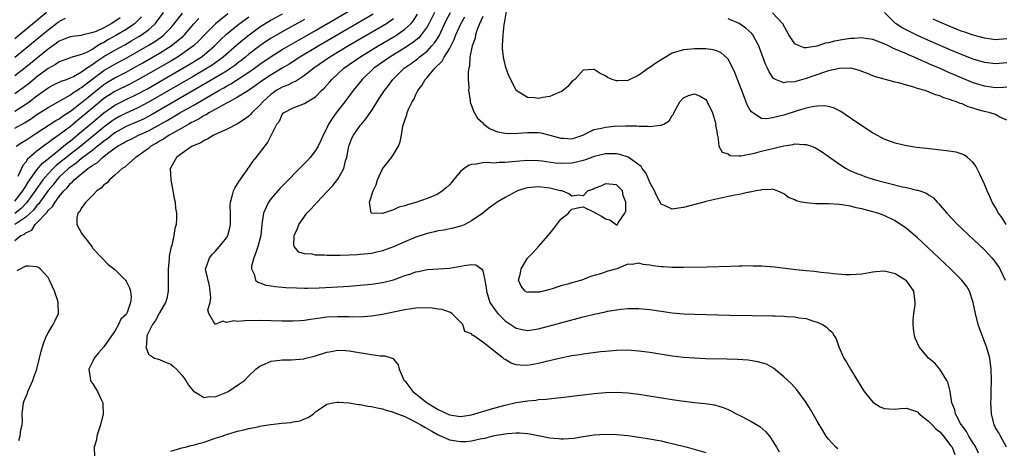
# Model space of a CAD drawing. Units: inches. Extents: x 2505289 to 2508000, y 1515000 to 1518000.
# Drawn here: x 2505668 to 2505845, y 1515865 to 1515942 of the extents above; entities that cross this region are included whole.
import ezdxf

# ---------------------------------------------------------------- set-up
doc = ezdxf.new("R2010")
doc.units = ezdxf.units.IN
doc.header["$MEASUREMENT"] = 0
doc.layers.add('LD25051515_2ft', color=63, linetype='Continuous')

msp = doc.modelspace()

# ---------------------------------------------------------------- linework, layer by layer
at = {"layer": 'LD25051515_2ft'}
for points, elevation in [([(2505667, 1515902.07), (2505668.13, 1515903), (2505668.74, 1515903.26), (2505669, 1515903.5), (2505670.05, 1515903.95), (2505670.7, 1515905), (2505671, 1515905.26), (2505672.82, 1515907.18), (2505673, 1515907.47), (2505673.8, 1515908.2), (2505674.24, 1515909), (2505675, 1515910.02), (2505675.82, 1515911), (2505676.43, 1515911.57), (2505677, 1515912.34), (2505677.37, 1515912.63), (2505677.66, 1515913), (2505680.11, 1515915), (2505681, 1515915.64), (2505681.88, 1515916.12), (2505682.74, 1515917), (2505683.89, 1515917.89), (2505685.43, 1515919), (2505686.44, 1515919.56), (2505687, 1515919.92), (2505687.76, 1515920.24), (2505689.24, 1515921), (2505691, 1515921.78), (2505694.36, 1515923.64), (2505696.66, 1515925), (2505699, 1515926.33), (2505702.17, 1515928.17), (2505703.63, 1515929), (2505704.52, 1515929.48), (2505705, 1515929.78), (2505705.81, 1515930.19), (2505709, 1515932.29), (2505710.01, 1515933), (2505711, 1515933.74), (2505713, 1515935.12), (2505715, 1515936.36), (2505716.67, 1515937.33), (2505719, 1515938.64), (2505721, 1515939.8), (2505729, 1515944.46)], 7494), ([(2505667, 1515925.32), (2505669, 1515926.56), (2505669.61, 1515927), (2505671, 1515928.06), (2505673, 1515929.5), (2505673.98, 1515930.02), (2505675.33, 1515930.67), (2505676.29, 1515931), (2505677, 1515931.27), (2505677.53, 1515931.53), (2505679, 1515932.36), (2505679.88, 1515933), (2505681, 1515933.74), (2505681.72, 1515934.28), (2505683, 1515935.09), (2505685, 1515936.27), (2505686.77, 1515937.23), (2505688.04, 1515937.96), (2505689.3, 1515938.7), (2505689.77, 1515939), (2505691, 1515939.92), (2505692.2, 1515941), (2505692.56, 1515941.44), (2505693.68, 1515943)], 7508), ([(2505672.74, 1515943), (2505667, 1515938.29)], 7516), ([(2505667, 1515922.24), (2505668.79, 1515923.21), (2505670.01, 1515923.99), (2505671, 1515924.68), (2505673, 1515925.98), (2505677, 1515928.23), (2505677.43, 1515928.57), (2505678.14, 1515929), (2505678.65, 1515929.35), (2505679, 1515929.53), (2505679.8, 1515930.2), (2505683, 1515932.58), (2505685, 1515933.76), (2505687, 1515934.82), (2505689, 1515935.95), (2505690.93, 1515937.07), (2505692.17, 1515937.83), (2505693.35, 1515938.65), (2505693.79, 1515939), (2505695, 1515940.26), (2505695.64, 1515941), (2505697.12, 1515942.88)], 7506), ([(2505715, 1515942.74), (2505713, 1515941.63), (2505711, 1515940.36), (2505709.05, 1515938.95), (2505707.93, 1515938.07), (2505706.85, 1515937.15), (2505704.43, 1515935), (2505702.44, 1515933.56), (2505701.55, 1515933), (2505699, 1515931.51), (2505691, 1515926.9), (2505689, 1515925.86), (2505687, 1515924.95), (2505685.71, 1515924.29), (2505685, 1515923.9), (2505684.46, 1515923.54), (2505683, 1515922.45), (2505678.85, 1515919), (2505677, 1515917.57), (2505674.44, 1515915.56), (2505673.88, 1515915), (2505673, 1515914.08), (2505672.08, 1515913), (2505671.62, 1515912.38), (2505670.78, 1515911.22), (2505670.66, 1515911), (2505669.14, 1515908.86), (2505668.15, 1515907.85), (2505667, 1515906.96)], 7498), ([(2505667, 1515909.17), (2505668.48, 1515911), (2505668.66, 1515911.34), (2505669, 1515911.83), (2505669.43, 1515912.57), (2505671, 1515914.76), (2505672, 1515916), (2505673, 1515916.77), (2505673.12, 1515916.88), (2505675, 1515918.39), (2505675.79, 1515919), (2505676.44, 1515919.56), (2505677, 1515919.97), (2505679, 1515921.63), (2505681, 1515923.34), (2505683, 1515925.01), (2505685, 1515926.38), (2505687, 1515927.39), (2505689, 1515928.35), (2505690.72, 1515929.28), (2505697.17, 1515933), (2505698.32, 1515933.68), (2505699.57, 1515934.43), (2505700.44, 1515935), (2505701, 1515935.43), (2505702.83, 1515937), (2505703.91, 1515938.09), (2505705, 1515939.1), (2505707, 1515940.74), (2505709, 1515942.26)], 7500), ([(2505689.78, 1515942.22), (2505689, 1515941.45), (2505688.53, 1515941), (2505687, 1515939.96), (2505685.14, 1515938.86), (2505683.85, 1515938.15), (2505683, 1515937.65), (2505682.56, 1515937.44), (2505681.89, 1515937), (2505681, 1515936.45), (2505679.86, 1515935.86), (2505679, 1515935.49), (2505677.08, 1515934.92), (2505677, 1515934.88), (2505675, 1515934.14), (2505674.32, 1515933.68), (2505673, 1515932.97), (2505671, 1515931.46), (2505669.64, 1515930.36), (2505668.52, 1515929.48), (2505667, 1515928.43)], 7510), ([(2505705.25, 1515942.75), (2505703.06, 1515941), (2505701.05, 1515939), (2505700.06, 1515937.94), (2505699.09, 1515937), (2505697, 1515935.52), (2505696.19, 1515935), (2505695, 1515934.3), (2505691, 1515931.99), (2505689.09, 1515930.91), (2505687.77, 1515930.23), (2505685, 1515928.86), (2505683.86, 1515928.14), (2505683, 1515927.56), (2505681, 1515925.93), (2505679, 1515924.22), (2505678.31, 1515923.69), (2505677, 1515922.57), (2505675, 1515921.05), (2505673.76, 1515920.24), (2505673, 1515919.6), (2505672.63, 1515919.37), (2505671, 1515918.1), (2505669.31, 1515916.69), (2505669, 1515916.17), (2505668.46, 1515915.54), (2505667.57, 1515913.57)], 7502), ([(2505731.3, 1515942.7), (2505721.55, 1515937), (2505718.19, 1515935), (2505716.25, 1515933.75), (2505715, 1515933.02), (2505713, 1515931.83), (2505711.31, 1515930.69), (2505710.17, 1515929.83), (2505708.97, 1515929.03), (2505707, 1515927.8), (2505705.47, 1515927), (2505705, 1515926.73), (2505704.46, 1515926.46), (2505703, 1515925.61), (2505701.84, 1515925), (2505701.34, 1515924.66), (2505701, 1515924.52), (2505700.09, 1515923.91), (2505699, 1515923.41), (2505698.75, 1515923.25), (2505698.26, 1515923), (2505697, 1515922.26), (2505695.38, 1515921.38), (2505694.72, 1515921), (2505693.71, 1515920.29), (2505693, 1515919.9), (2505692.46, 1515919.54), (2505691.46, 1515919), (2505691, 1515918.58), (2505689, 1515917.17), (2505688.69, 1515917), (2505687, 1515915.5), (2505686.77, 1515915.23), (2505686.3, 1515915), (2505685, 1515913.81), (2505684, 1515913), (2505683.57, 1515912.43), (2505683, 1515912.08), (2505682.54, 1515911.46), (2505681.75, 1515911), (2505681, 1515910.26), (2505679.77, 1515909), (2505679, 1515907.96), (2505678.7, 1515907.3), (2505678.34, 1515907), (2505678.15, 1515906.15), (2505678.14, 1515905), (2505679, 1515903.43), (2505679.28, 1515903), (2505680.04, 1515902.04), (2505680.88, 1515900.88), (2505681, 1515900.69), (2505682.65, 1515899), (2505683.78, 1515897.78), (2505685, 1515896.89), (2505686.86, 1515895), (2505687, 1515894.83), (2505687.61, 1515893.61), (2505687.78, 1515893), (2505687.91, 1515891.91), (2505687.81, 1515891), (2505687.2, 1515889.2), (2505687, 1515888.83), (2505686.03, 1515887.97), (2505685.65, 1515887), (2505685, 1515885.83), (2505684.38, 1515885), (2505683, 1515883.01), (2505682.05, 1515881.95), (2505681.25, 1515881), (2505681, 1515880.46), (2505680.28, 1515879), (2505680.53, 1515877.47), (2505680.58, 1515877), (2505680.74, 1515876.74), (2505681, 1515876.4), (2505681.88, 1515875), (2505682.56, 1515873.44), (2505682.79, 1515873), (2505682.82, 1515872.82), (2505682.86, 1515871), (2505682.43, 1515869), (2505682.11, 1515868.11), (2505681.77, 1515867), (2505681.67, 1515866.33), (2505681.27, 1515865), (2505681.34, 1515863.34)], 7492), ([(2505814.69, 1515864.69), (2505814.37, 1515865), (2505813, 1515866.48), (2505812.64, 1515867), (2505812.01, 1515868.01), (2505811, 1515869.7), (2505809.81, 1515871.8), (2505809.03, 1515873.03), (2505807.33, 1515875.33), (2505806.37, 1515876.37), (2505805, 1515877.65), (2505803.17, 1515879.17), (2505801.88, 1515879.88), (2505800.35, 1515880.35), (2505798.61, 1515880.61), (2505796.73, 1515880.73), (2505794.8, 1515880.8), (2505791, 1515880.89), (2505789, 1515880.97), (2505787, 1515881.11), (2505785, 1515881.36), (2505781, 1515881.98), (2505779, 1515882.26), (2505777, 1515882.41), (2505775, 1515882.38), (2505773, 1515882.2), (2505772.1, 1515882.1), (2505769, 1515881.71), (2505768.41, 1515881.59), (2505767, 1515881.39), (2505766.68, 1515881.32), (2505765, 1515881.01), (2505762.41, 1515880.41), (2505761, 1515880.04), (2505759, 1515879.67), (2505757.71, 1515879.71), (2505757, 1515879.8), (2505756.06, 1515880.06), (2505755, 1515880.77), (2505754.81, 1515880.81), (2505754.66, 1515881), (2505753, 1515882.31), (2505752.06, 1515883), (2505751, 1515883.88), (2505749.4, 1515885), (2505749.13, 1515885.13), (2505749, 1515885.34), (2505747.77, 1515885.77), (2505747.4, 1515887), (2505747, 1515887.47), (2505745.45, 1515889), (2505745.18, 1515889.18), (2505745, 1515889.26), (2505743.69, 1515889.69), (2505743, 1515889.77), (2505741.94, 1515889.94), (2505739.99, 1515889.99), (2505739, 1515889.93), (2505737.78, 1515889.78), (2505737, 1515889.64), (2505735, 1515889.22), (2505733, 1515888.82), (2505731, 1515888.52), (2505729.61, 1515888.39), (2505727.65, 1515888.35), (2505727, 1515888.38), (2505725.61, 1515888.39), (2505725, 1515888.41), (2505723, 1515888.32), (2505721.83, 1515888.17), (2505721, 1515888.04), (2505720.08, 1515887.92), (2505719, 1515887.74), (2505718.29, 1515887.71), (2505717, 1515887.62), (2505716.37, 1515887.63), (2505715, 1515887.64), (2505713, 1515887.7), (2505711, 1515887.73), (2505708.29, 1515887.71), (2505707, 1515887.59), (2505706.34, 1515887.66), (2505705, 1515887.37), (2505704.38, 1515887.62), (2505703, 1515887), (2505701.81, 1515889), (2505701.67, 1515889.67), (2505702.07, 1515891), (2505702.17, 1515891.83), (2505702.1, 1515893), (2505701.95, 1515893.95), (2505701.29, 1515896.71), (2505701.26, 1515897), (2505701.45, 1515897.45), (2505701.96, 1515899), (2505702.44, 1515899.56), (2505703, 1515900.12), (2505703.76, 1515901), (2505705, 1515902.6), (2505705.22, 1515903), (2505705.6, 1515904.4), (2505705.73, 1515905), (2505705.74, 1515905.74), (2505705.72, 1515907), (2505705.65, 1515908.35), (2505705.7, 1515909), (2505706.05, 1515910.05), (2505706.27, 1515911), (2505706.49, 1515911.51), (2505707, 1515912.25), (2505707.27, 1515912.73), (2505708.57, 1515914.57), (2505708.91, 1515915.09), (2505709, 1515915.2), (2505709.72, 1515916.28), (2505710.35, 1515917), (2505712.37, 1515919.63), (2505713, 1515920.95), (2505714.05, 1515923), (2505714.5, 1515923.5), (2505715, 1515924.73), (2505715.24, 1515925), (2505717, 1515925.89), (2505719, 1515926.66), (2505719.49, 1515927), (2505721, 1515927.9), (2505722.08, 1515929), (2505722.55, 1515929.45), (2505723.49, 1515930.51), (2505723.89, 1515931), (2505726.07, 1515933), (2505728.93, 1515935), (2505732.25, 1515937), (2505735.24, 1515938.76), (2505735.6, 1515939), (2505737, 1515939.99), (2505738.07, 1515941), (2505738.52, 1515941.48), (2505739.31, 1515942.69)], 7488), ([(2505742.35, 1515943), (2505741.33, 1515941), (2505741, 1515940.42), (2505739.95, 1515939), (2505739.51, 1515938.49), (2505738.41, 1515937.59), (2505737, 1515936.66), (2505734.3, 1515935), (2505731.47, 1515933), (2505729.34, 1515931), (2505728.3, 1515929.7), (2505727.73, 1515929), (2505726.25, 1515927), (2505724.7, 1515925), (2505723.98, 1515924.02), (2505723.34, 1515923), (2505723, 1515922.27), (2505722.34, 1515921), (2505721.96, 1515920.04), (2505721.43, 1515919), (2505721, 1515918.27), (2505720.01, 1515917), (2505719.54, 1515916.46), (2505718.12, 1515915), (2505715.57, 1515912.43), (2505714.58, 1515911.42), (2505714.2, 1515911), (2505713, 1515909.63), (2505712.53, 1515909), (2505712.21, 1515908.21), (2505711.62, 1515907), (2505711.43, 1515905.43), (2505711.35, 1515905), (2505711.17, 1515903), (2505710.64, 1515901), (2505710.23, 1515899.77), (2505709.91, 1515899), (2505709.52, 1515897.52), (2505709.48, 1515897), (2505709.97, 1515896.03), (2505710.19, 1515895), (2505710.61, 1515894.61), (2505711, 1515894.5), (2505712.07, 1515894.07), (2505713, 1515893.97), (2505713.82, 1515893.82), (2505715.68, 1515893.68), (2505717.59, 1515893.59), (2505719, 1515893.55), (2505719.55, 1515893.55), (2505721.61, 1515893.61), (2505725, 1515893.8), (2505727, 1515893.93), (2505729, 1515894.08), (2505731, 1515894.26), (2505733, 1515894.55), (2505735, 1515895.07), (2505736.43, 1515895.57), (2505737, 1515895.8), (2505737.92, 1515896.08), (2505739, 1515896.48), (2505739.46, 1515896.54), (2505741, 1515896.88), (2505745, 1515897.16), (2505747, 1515897.47), (2505747.63, 1515897.63), (2505749, 1515897.77), (2505749.75, 1515897.75), (2505750.75, 1515897), (2505751, 1515896.68), (2505751.39, 1515895), (2505751.61, 1515893.61), (2505751.66, 1515893), (2505751.99, 1515892.01), (2505752.29, 1515891), (2505752.54, 1515890.54), (2505753.37, 1515889.37), (2505753.69, 1515889), (2505755, 1515887.7), (2505756.61, 1515886.61), (2505757, 1515886.36), (2505758.12, 1515886.12), (2505759, 1515885.96), (2505761, 1515886.25), (2505769, 1515888.39), (2505769.5, 1515888.5), (2505771, 1515888.89), (2505773, 1515889.32), (2505773.4, 1515889.4), (2505775, 1515889.67), (2505775.77, 1515889.77), (2505777, 1515889.89), (2505777.92, 1515889.92), (2505779, 1515889.92), (2505781, 1515889.73), (2505783, 1515889.42), (2505785, 1515889.13), (2505787, 1515888.96), (2505789, 1515888.88), (2505795.28, 1515888.72), (2505799.36, 1515888.64), (2505803, 1515888.58), (2505803.44, 1515888.56), (2505805, 1515888.53), (2505805.53, 1515888.47), (2505807, 1515888.39), (2505807.75, 1515888.25), (2505809, 1515888.08), (2505810.36, 1515887.64), (2505811, 1515887.47), (2505811.97, 1515887), (2505812.61, 1515886.61), (2505813, 1515886.2), (2505813.66, 1515885.66), (2505814.06, 1515885), (2505814.43, 1515884.43), (2505814.91, 1515883), (2505815.8, 1515881), (2505816.27, 1515880.27), (2505816.96, 1515879), (2505819, 1515875.65), (2505819.43, 1515875), (2505821, 1515873.08), (2505822.28, 1515872.28), (2505823, 1515871.96), (2505823.89, 1515871.89), (2505825, 1515871.85), (2505825.93, 1515871.93), (2505827, 1515872.04), (2505827.76, 1515871.76), (2505829, 1515871.36), (2505829.32, 1515871), (2505831, 1515869.71), (2505831.63, 1515869), (2505832.3, 1515868.3), (2505833, 1515867.75), (2505833.65, 1515867), (2505835, 1515865.28), (2505835.19, 1515865), (2505835.72, 1515863.72)], 7486), ([(2505839.92, 1515863.92), (2505839.45, 1515865), (2505839.3, 1515865.3), (2505839, 1515865.75), (2505838.23, 1515867), (2505837.81, 1515867.81), (2505837, 1515868.85), (2505836.72, 1515869.28), (2505835.81, 1515871), (2505835.69, 1515871.69), (2505835.17, 1515873), (2505834.84, 1515875), (2505834.51, 1515876.51), (2505834.29, 1515877), (2505833.01, 1515879.01), (2505832.08, 1515880.08), (2505831, 1515881), (2505829.31, 1515883), (2505828.56, 1515884.56), (2505828.47, 1515885), (2505828.28, 1515886.28), (2505828.22, 1515887), (2505828.22, 1515887.78), (2505828.33, 1515889), (2505828.61, 1515890.61), (2505828.61, 1515891), (2505828.51, 1515891.49), (2505828.36, 1515893), (2505827.8, 1515893.8), (2505827, 1515894.88), (2505826.86, 1515895), (2505825, 1515896.11), (2505823.53, 1515896.47), (2505823, 1515896.57), (2505821.52, 1515896.48), (2505821, 1515896.42), (2505819, 1515896.08), (2505818.02, 1515895.99), (2505817, 1515895.92), (2505816.07, 1515895.93), (2505813.91, 1515896.09), (2505813, 1515896.23), (2505811.66, 1515896.34), (2505810.51, 1515896.51), (2505809, 1515896.63), (2505807.18, 1515896.82), (2505803.32, 1515897.32), (2505801, 1515897.5), (2505799.5, 1515897.5), (2505799, 1515897.53), (2505797.48, 1515897.48), (2505797, 1515897.48), (2505795.42, 1515897.42), (2505791.3, 1515897.3), (2505787, 1515897.23), (2505785.25, 1515897.25), (2505785, 1515897.24), (2505783.37, 1515897.37), (2505783, 1515897.38), (2505781.57, 1515897.57), (2505781, 1515897.7), (2505779.78, 1515897.78), (2505779, 1515898.02), (2505777.82, 1515897.82), (2505777, 1515897.83), (2505775.07, 1515897), (2505773.42, 1515896.58), (2505772.13, 1515896.13), (2505770.34, 1515895.66), (2505768.77, 1515895), (2505767, 1515894.51), (2505766.28, 1515894.28), (2505765, 1515893.94), (2505763.43, 1515893.43), (2505763, 1515893.33), (2505761.88, 1515893), (2505761.15, 1515892.85), (2505761, 1515892.81), (2505759.19, 1515892.81), (2505759, 1515892.79), (2505758.61, 1515893), (2505757.88, 1515893.88), (2505757.43, 1515895), (2505757.76, 1515896.24), (2505757.87, 1515897), (2505759, 1515898.92), (2505759.07, 1515899), (2505760.05, 1515899.95), (2505761, 1515901.02), (2505762.73, 1515903), (2505763, 1515903.36), (2505763.75, 1515904.25), (2505764.3, 1515905), (2505765, 1515905.92), (2505766.39, 1515907), (2505766.64, 1515907.36), (2505767, 1515907.7), (2505768.01, 1515907.99), (2505769, 1515908.12), (2505771, 1515907.2), (2505771.12, 1515907.12), (2505771.27, 1515907), (2505772.42, 1515906.42), (2505773, 1515905.99), (2505773.82, 1515905.82), (2505775, 1515904.91), (2505775.09, 1515904.91), (2505775.15, 1515905), (2505775.26, 1515905.26), (2505776.51, 1515907), (2505776.66, 1515907.34), (2505776.67, 1515909), (2505776.17, 1515910.17), (2505776.04, 1515911), (2505775, 1515912.07), (2505773, 1515912.28), (2505772.17, 1515911.83), (2505771, 1515911.42), (2505770.74, 1515911.26), (2505769.85, 1515911), (2505769, 1515910.1), (2505768.23, 1515910.23), (2505767, 1515910.04), (2505766.45, 1515910.45), (2505765.21, 1515911), (2505764.96, 1515911.04), (2505763, 1515911.48), (2505761, 1515911.73), (2505760.32, 1515911.68), (2505759, 1515911.53), (2505758.57, 1515911.43), (2505757.24, 1515911), (2505757, 1515910.89), (2505755, 1515909.81), (2505753.6, 1515909), (2505753.26, 1515908.74), (2505753, 1515908.58), (2505752.1, 1515907.9), (2505750.99, 1515907), (2505749, 1515905.63), (2505747.8, 1515905), (2505747.25, 1515904.75), (2505747, 1515904.66), (2505745.7, 1515904.3), (2505744.03, 1515903.97), (2505743, 1515903.83), (2505742.34, 1515903.66), (2505741, 1515903.38), (2505739, 1515902.7), (2505737, 1515901.85), (2505735, 1515900.96), (2505733, 1515900.22), (2505732.01, 1515899.99), (2505731, 1515899.78), (2505729, 1515899.57), (2505728.45, 1515899.55), (2505727, 1515899.45), (2505725.39, 1515899.39), (2505725, 1515899.39), (2505724.58, 1515899.42), (2505723, 1515899.39), (2505722.55, 1515899.45), (2505721, 1515899.45), (2505720.38, 1515899.62), (2505719, 1515899.71), (2505718.01, 1515900.01), (2505717.17, 1515901), (2505717.12, 1515901.12), (2505717.18, 1515903), (2505717.73, 1515904.27), (2505717.98, 1515905), (2505719.43, 1515907), (2505720.2, 1515907.8), (2505721.25, 1515909), (2505723, 1515910.81), (2505724.06, 1515911.94), (2505725, 1515913.08), (2505726.05, 1515915), (2505726.39, 1515916.39), (2505726.6, 1515917), (2505726.98, 1515919), (2505727.52, 1515920.48), (2505727.77, 1515921), (2505729, 1515922.71), (2505729.22, 1515923), (2505730.04, 1515923.96), (2505731, 1515925.37), (2505732.04, 1515927), (2505732.43, 1515927.57), (2505733.34, 1515929), (2505734.07, 1515929.93), (2505734.86, 1515931), (2505736.91, 1515933), (2505738.13, 1515933.87), (2505739.28, 1515934.72), (2505739.59, 1515935), (2505741, 1515936.09), (2505741.86, 1515937), (2505742.39, 1515937.61), (2505743.15, 1515938.85), (2505744.45, 1515941.55), (2505745.22, 1515943)], 7484), ([(2505844.97, 1515865.03), (2505843.87, 1515867), (2505843.58, 1515867.58), (2505843, 1515868.5), (2505842.86, 1515868.86), (2505842.77, 1515869), (2505842.29, 1515871), (2505842.2, 1515872.2), (2505842.18, 1515873), (2505842.21, 1515873.79), (2505842.21, 1515875), (2505842.26, 1515877), (2505842.23, 1515879), (2505841.97, 1515881), (2505841.4, 1515883), (2505840.18, 1515886.18), (2505839.91, 1515887), (2505839.39, 1515889), (2505838.98, 1515891), (2505838.31, 1515893), (2505837.84, 1515893.84), (2505836.95, 1515895), (2505834.93, 1515897), (2505829.83, 1515901.83), (2505829, 1515902.6), (2505827, 1515904.28), (2505825, 1515905.61), (2505823, 1515906.59), (2505821.87, 1515907), (2505821, 1515907.25), (2505819, 1515907.76), (2505817.99, 1515907.99), (2505817, 1515908.24), (2505815, 1515908.57), (2505813, 1515908.67), (2505811.32, 1515908.68), (2505810.67, 1515908.67), (2505809, 1515908.83), (2505808.21, 1515909), (2505807.24, 1515909.24), (2505807, 1515909.39), (2505805.84, 1515909.84), (2505805, 1515910.49), (2505803.81, 1515911), (2505803, 1515911.31), (2505802.77, 1515911.23), (2505801, 1515911.22), (2505800.86, 1515911.14), (2505799.98, 1515911), (2505799, 1515910.8), (2505798.78, 1515910.78), (2505797, 1515910.38), (2505796.25, 1515910.25), (2505793.7, 1515909.7), (2505791, 1515909.09), (2505790.63, 1515909), (2505787, 1515908.02), (2505786.09, 1515907.91), (2505785, 1515907.7), (2505783.6, 1515908.4), (2505783, 1515908.64), (2505782.16, 1515910.16), (2505781.81, 1515911), (2505781, 1515912.52), (2505780.8, 1515913), (2505780.24, 1515914.24), (2505779.6, 1515915), (2505779.4, 1515915.4), (2505777.07, 1515917.07), (2505775.56, 1515917.56), (2505775, 1515917.63), (2505773.66, 1515917.66), (2505773, 1515917.65), (2505771, 1515917.18), (2505769.4, 1515916.6), (2505769, 1515916.47), (2505767.83, 1515916.17), (2505767, 1515915.99), (2505765, 1515915.9), (2505764, 1515916), (2505761.66, 1515916.34), (2505761, 1515916.42), (2505759, 1515916.48), (2505757.64, 1515916.36), (2505756.2, 1515916.2), (2505755, 1515916.08), (2505753.92, 1515916.08), (2505753, 1515916), (2505751.93, 1515916.07), (2505751, 1515916.02), (2505749.78, 1515915.78), (2505749, 1515915.75), (2505748.44, 1515915.56), (2505747.65, 1515915), (2505747, 1515914.49), (2505745.74, 1515913), (2505745.42, 1515912.58), (2505745, 1515912.11), (2505744.45, 1515911.55), (2505743.79, 1515911), (2505743, 1515910.45), (2505742.08, 1515910.08), (2505741, 1515909.63), (2505739, 1515908.94), (2505737.49, 1515908.51), (2505737, 1515908.29), (2505735.92, 1515908.08), (2505735, 1515907.61), (2505733, 1515906.95), (2505732.93, 1515906.93), (2505730.99, 1515906.99), (2505730.65, 1515909), (2505731.32, 1515911), (2505731.89, 1515912.11), (2505732.11, 1515913), (2505733, 1515914.93), (2505734.64, 1515917), (2505735, 1515917.56), (2505735.87, 1515919), (2505736.18, 1515919.82), (2505736.4, 1515921), (2505736.64, 1515922.64), (2505736.76, 1515923), (2505736.85, 1515923.15), (2505737, 1515923.71), (2505737.36, 1515924.64), (2505737.42, 1515925), (2505737.69, 1515925.69), (2505738.33, 1515927), (2505738.6, 1515927.4), (2505739, 1515928.28), (2505739.37, 1515929), (2505740.08, 1515929.92), (2505740.67, 1515931), (2505741, 1515931.35), (2505742.41, 1515933), (2505743.73, 1515934.27), (2505744.08, 1515935), (2505745, 1515936.52), (2505745.86, 1515938.14), (2505746.16, 1515939), (2505747.05, 1515941), (2505747.78, 1515942.22)], 7482), ([(2505751, 1515942.27), (2505750.41, 1515941), (2505749.98, 1515939.98), (2505749.69, 1515939), (2505749.61, 1515938.39), (2505749.09, 1515937), (2505748.7, 1515935), (2505748.62, 1515933.38), (2505748.47, 1515933), (2505748.36, 1515932.36), (2505748.4, 1515931), (2505748.5, 1515929.5), (2505748.43, 1515929), (2505748.73, 1515927.27), (2505748.73, 1515927), (2505748.77, 1515926.77), (2505749, 1515926.34), (2505749.33, 1515925.33), (2505750.04, 1515924.04), (2505751, 1515923.19), (2505751.17, 1515923), (2505752.19, 1515922.19), (2505753.61, 1515921.61), (2505755, 1515921.33), (2505755.3, 1515921.3), (2505757.35, 1515921.35), (2505759, 1515921.49), (2505761, 1515921.45), (2505761.39, 1515921.39), (2505763.01, 1515921.01), (2505765, 1515920.45), (2505765.56, 1515920.44), (2505767, 1515920.37), (2505768.97, 1515921), (2505771, 1515922), (2505772.27, 1515922.27), (2505773, 1515922.46), (2505774.59, 1515922.59), (2505776.67, 1515922.67), (2505778.66, 1515922.66), (2505779, 1515922.62), (2505780.62, 1515922.62), (2505781, 1515922.56), (2505782.8, 1515922.8), (2505783, 1515922.77), (2505783.47, 1515923), (2505784.44, 1515923.56), (2505785, 1515924.53), (2505785.21, 1515924.79), (2505785.26, 1515925), (2505786.33, 1515927), (2505787, 1515927.72), (2505787.9, 1515928.1), (2505789, 1515928.44), (2505790, 1515928), (2505791, 1515927.39), (2505791.17, 1515927.17), (2505791.27, 1515927), (2505792.2, 1515925), (2505792.76, 1515923.24), (2505792.81, 1515923), (2505792.78, 1515922.78), (2505793, 1515921.69), (2505793.07, 1515921.07), (2505793.17, 1515920.82), (2505793.34, 1515919), (2505793.96, 1515917.96), (2505795, 1515917.66), (2505795.38, 1515917.38), (2505797, 1515917.31), (2505797.28, 1515917.28), (2505799.74, 1515917.74), (2505801, 1515918.1), (2505805, 1515919.1), (2505806.66, 1515919.34), (2505807, 1515919.43), (2505808.69, 1515919.31), (2505809, 1515919.34), (2505809.96, 1515919), (2505810.7, 1515918.7), (2505811, 1515918.53), (2505811.94, 1515917.94), (2505815, 1515915.79), (2505816.22, 1515915), (2505816.72, 1515914.72), (2505817, 1515914.62), (2505818.11, 1515914.11), (2505819, 1515913.8), (2505819.57, 1515913.57), (2505821.43, 1515913), (2505826.28, 1515911.72), (2505827, 1515911.58), (2505828.86, 1515911.14), (2505829, 1515911.13), (2505829.42, 1515911), (2505830.6, 1515910.6), (2505831, 1515910.29), (2505831.8, 1515909.8), (2505832.51, 1515909), (2505832.76, 1515908.76), (2505834.24, 1515907), (2505836.17, 1515905), (2505841, 1515900.43), (2505842.32, 1515899), (2505842.64, 1515898.64), (2505843, 1515898.18), (2505843.47, 1515897.47), (2505843.77, 1515897), (2505844.72, 1515895)], 7480), ([(2505844.89, 1515905), (2505844.17, 1515906.17), (2505843.56, 1515907), (2505843, 1515908.05), (2505842.42, 1515909), (2505841.98, 1515909.98), (2505841.48, 1515911), (2505841, 1515912.21), (2505840.14, 1515914.14), (2505839.45, 1515915.45), (2505839, 1515916.07), (2505837.99, 1515917), (2505837.42, 1515917.42), (2505837, 1515917.58), (2505835.93, 1515917.93), (2505834.21, 1515918.21), (2505830.59, 1515918.59), (2505828.81, 1515918.81), (2505827, 1515919.08), (2505825, 1515919.54), (2505824.16, 1515919.84), (2505823, 1515920.29), (2505821.26, 1515921.26), (2505821, 1515921.38), (2505820.04, 1515922.04), (2505819, 1515922.68), (2505817, 1515924.07), (2505815.24, 1515925.24), (2505815, 1515925.38), (2505813.91, 1515925.91), (2505813, 1515926.16), (2505812.27, 1515926.27), (2505811, 1515926.23), (2505810.11, 1515926.11), (2505809, 1515925.84), (2505807.38, 1515925.38), (2505805, 1515924.6), (2505803.7, 1515924.3), (2505803, 1515924.08), (2505801.94, 1515923.94), (2505801, 1515924.02), (2505799.44, 1515925), (2505799.19, 1515925.19), (2505799, 1515925.49), (2505798.46, 1515926.46), (2505797.77, 1515928.23), (2505797.45, 1515929), (2505797, 1515930.24), (2505796.23, 1515932.23), (2505795.87, 1515933), (2505795, 1515934.63), (2505794.84, 1515934.84), (2505793.75, 1515935.75), (2505793, 1515936.13), (2505792.31, 1515936.31), (2505791, 1515936.5), (2505789, 1515936.51), (2505788.45, 1515936.45), (2505787, 1515936.33), (2505785.99, 1515935.99), (2505785, 1515935.7), (2505783.28, 1515934.72), (2505782.06, 1515933.94), (2505781, 1515933.16), (2505780.74, 1515933), (2505779, 1515931.78), (2505777, 1515930.83), (2505775.23, 1515930.77), (2505775, 1515930.74), (2505774.23, 1515931), (2505773.36, 1515931.36), (2505773, 1515931.62), (2505772.07, 1515932.07), (2505771, 1515932.81), (2505770.78, 1515932.78), (2505769, 1515932.69), (2505767.5, 1515931), (2505767, 1515930.6), (2505766.25, 1515929.75), (2505765.17, 1515928.83), (2505765, 1515928.76), (2505764.66, 1515928.66), (2505763, 1515927.93), (2505761.76, 1515927.76), (2505761, 1515927.6), (2505760.3, 1515927.7), (2505759, 1515927.76), (2505756.99, 1515928.99), (2505756.01, 1515931), (2505755.67, 1515931.67), (2505755.16, 1515933.16), (2505754.69, 1515935), (2505754.56, 1515936.56), (2505754.55, 1515937), (2505754.64, 1515939), (2505754.82, 1515940.82), (2505754.85, 1515941), (2505754.89, 1515941.11), (2505755.26, 1515943.26)], 7478), ([(2505845, 1515929.62), (2505844.42, 1515929.58), (2505843, 1515929.5), (2505841, 1515929.77), (2505839, 1515930.41), (2505837, 1515931.23), (2505834.35, 1515932.35), (2505832.95, 1515933), (2505831.58, 1515933.58), (2505828.38, 1515935), (2505827.41, 1515935.41), (2505827, 1515935.59), (2505825.99, 1515935.99), (2505825, 1515936.46), (2505824.6, 1515936.6), (2505823.82, 1515937), (2505823, 1515937.38), (2505821, 1515938.17), (2505819.65, 1515938.35), (2505819, 1515938.48), (2505817.65, 1515938.35), (2505817, 1515938.34), (2505815.83, 1515938.17), (2505814.12, 1515937.88), (2505813, 1515937.55), (2505812.52, 1515937.48), (2505810.95, 1515936.95), (2505809, 1515936.65), (2505808.65, 1515936.65), (2505807.74, 1515937), (2505807, 1515937.36), (2505805.92, 1515939), (2505804.82, 1515941), (2505802.96, 1515942.96)], 7474), ([(2505845, 1515933.98), (2505843, 1515933.81), (2505841, 1515934.06), (2505839, 1515934.65), (2505837, 1515935.4), (2505835, 1515936.24), (2505830.31, 1515938.31), (2505829, 1515938.9), (2505827.58, 1515939.58), (2505826.26, 1515940.26), (2505825.03, 1515941.03), (2505823.09, 1515943)], 7472), ([(2505685.94, 1515942.06), (2505685, 1515941.4), (2505684.34, 1515941), (2505683, 1515940.26), (2505681.62, 1515939.62), (2505681, 1515939.4), (2505679.07, 1515938.93), (2505679, 1515938.9), (2505677.29, 1515938.71), (2505677, 1515938.66), (2505676.46, 1515938.46), (2505675, 1515937.86), (2505674.51, 1515937.49), (2505673, 1515936.45), (2505668.89, 1515933.11), (2505667, 1515931.65)], 7512), ([(2505676.04, 1515941.96), (2505675, 1515941.4), (2505674.78, 1515941.22), (2505673, 1515939.85), (2505669, 1515936.56), (2505667, 1515934.94)], 7514), ([(2505719, 1515941.77), (2505715, 1515939.56), (2505713, 1515938.39), (2505712.16, 1515937.84), (2505710.97, 1515937.03), (2505709, 1515935.51), (2505708.4, 1515935), (2505707.62, 1515934.38), (2505707, 1515933.91), (2505706.49, 1515933.51), (2505705.79, 1515933), (2505705, 1515932.49), (2505703, 1515931.26), (2505701.57, 1515930.43), (2505691.41, 1515924.59), (2505690.1, 1515923.9), (2505689, 1515923.4), (2505687, 1515922.54), (2505685, 1515921.42), (2505684.44, 1515921), (2505683.64, 1515920.36), (2505683, 1515919.91), (2505682.51, 1515919.49), (2505681.88, 1515919), (2505681, 1515918.31), (2505679, 1515916.79), (2505678.02, 1515915.98), (2505677, 1515915.28), (2505676.65, 1515915), (2505675, 1515913.46), (2505674.56, 1515913), (2505673.89, 1515912.11), (2505673, 1515911.09), (2505671.52, 1515909), (2505671.32, 1515908.68), (2505671, 1515908.36), (2505670.42, 1515907.58), (2505669.8, 1515907), (2505669, 1515906.28), (2505667.04, 1515904.96)], 7496), ([(2505667.27, 1515919), (2505668.29, 1515919.71), (2505669, 1515920.11), (2505669.53, 1515920.47), (2505671, 1515921.39), (2505674.39, 1515923.61), (2505675, 1515923.94), (2505675.59, 1515924.41), (2505677, 1515925.31), (2505679, 1515926.86), (2505680.16, 1515927.84), (2505682.38, 1515929.62), (2505683, 1515930.08), (2505683.56, 1515930.44), (2505685, 1515931.3), (2505687, 1515932.32), (2505688.27, 1515933), (2505690.02, 1515933.98), (2505693, 1515935.71), (2505695.11, 1515937), (2505697.24, 1515938.76), (2505697.48, 1515939), (2505699.16, 1515941), (2505700.06, 1515941.94)], 7504), ([(2505735, 1515941.9), (2505733.69, 1515941), (2505733, 1515940.57), (2505726.9, 1515937), (2505723.58, 1515935), (2505720.67, 1515933), (2505719, 1515931.68), (2505717.92, 1515931), (2505717.37, 1515930.63), (2505717, 1515930.49), (2505716.03, 1515929.97), (2505715, 1515929.6), (2505713.95, 1515929), (2505713.38, 1515928.62), (2505713, 1515928.35), (2505711.51, 1515927), (2505711, 1515926.39), (2505709.53, 1515925), (2505709.29, 1515924.71), (2505709, 1515924.43), (2505708.18, 1515923.82), (2505707, 1515923.06), (2505705, 1515922.01), (2505703.23, 1515921.23), (2505702.75, 1515921), (2505701.68, 1515920.32), (2505701, 1515920.04), (2505700.39, 1515919.61), (2505699, 1515919.07), (2505698.87, 1515919), (2505697, 1515917.71), (2505696.03, 1515917), (2505695, 1515915.19), (2505694.92, 1515915), (2505695, 1515913), (2505695.4, 1515911), (2505695.63, 1515909.63), (2505695.77, 1515909), (2505695.88, 1515907.88), (2505696.04, 1515907), (2505696.03, 1515906.03), (2505695.99, 1515905), (2505695.72, 1515904.28), (2505695.57, 1515903), (2505695.18, 1515901.18), (2505695.11, 1515901), (2505694.73, 1515899.26), (2505694.75, 1515898.75), (2505694.56, 1515897), (2505694.57, 1515895), (2505694.54, 1515894.54), (2505694.57, 1515893), (2505694.31, 1515891.69), (2505694.09, 1515891), (2505693, 1515889.15), (2505692.27, 1515887.73), (2505691.71, 1515887), (2505691, 1515885.59), (2505690.73, 1515885), (2505690.65, 1515883.35), (2505690.51, 1515883), (2505691, 1515881.68), (2505692.12, 1515881), (2505692.78, 1515880.78), (2505693, 1515880.74), (2505694.19, 1515880.19), (2505695, 1515879.9), (2505695.47, 1515879.47), (2505696.04, 1515879), (2505697, 1515877.96), (2505697.73, 1515877), (2505698.17, 1515876.17), (2505699.09, 1515875.09), (2505699.23, 1515875), (2505701, 1515873.93), (2505701.92, 1515874.08), (2505703, 1515874.07), (2505704.75, 1515874.75), (2505705.29, 1515875), (2505707, 1515876.13), (2505708.22, 1515877), (2505709, 1515877.81), (2505710.29, 1515879), (2505711, 1515879.58), (2505711.96, 1515879.96), (2505713, 1515880.45), (2505714.6, 1515880.6), (2505715, 1515880.68), (2505716.67, 1515880.67), (2505718.88, 1515880.88), (2505719, 1515880.9), (2505721, 1515881.42), (2505723, 1515882.05), (2505723.82, 1515882.18), (2505725, 1515882.4), (2505726.35, 1515882.35), (2505727, 1515882.32), (2505731, 1515881.63), (2505732.58, 1515881.42), (2505733, 1515881.4), (2505733.41, 1515881.41), (2505734.9, 1515880.9), (2505735, 1515880.8), (2505735.81, 1515879.81), (2505735.98, 1515879), (2505736.78, 1515877.22), (2505736.9, 1515877), (2505737, 1515876.89), (2505738.46, 1515875), (2505739, 1515874.59), (2505741, 1515873), (2505743, 1515871.75), (2505745, 1515870.83), (2505747, 1515870.54), (2505749, 1515870.84), (2505753, 1515872.03), (2505755, 1515872.57), (2505757, 1515873.01), (2505759, 1515873.33), (2505760.54, 1515873.46), (2505761, 1515873.54), (2505762.37, 1515873.63), (2505763.83, 1515873.83), (2505765, 1515873.95), (2505771, 1515874.65), (2505773, 1515874.83), (2505775, 1515874.89), (2505777, 1515874.77), (2505779, 1515874.5), (2505785, 1515873.57), (2505786.66, 1515873.34), (2505789, 1515873.06), (2505790.88, 1515872.88), (2505792.59, 1515872.59), (2505794.14, 1515872.14), (2505795, 1515871.76), (2505795.52, 1515871.52), (2505796.47, 1515871), (2505797, 1515870.75), (2505799, 1515869.74), (2505800.7, 1515868.7), (2505801.77, 1515867.77), (2505802.68, 1515866.68), (2505803, 1515866.18), (2505803.71, 1515865), (2505804.17, 1515864.17)], 7490), ([(2505845, 1515923.7), (2505843.78, 1515924.22), (2505843, 1515924.68), (2505842.04, 1515925), (2505841, 1515925.24), (2505839.62, 1515925.62), (2505839, 1515925.85), (2505838.09, 1515926.09), (2505837, 1515926.61), (2505836.68, 1515926.68), (2505836.02, 1515927), (2505835.24, 1515927.24), (2505835, 1515927.36), (2505833.7, 1515927.7), (2505833, 1515928.05), (2505832.21, 1515928.21), (2505831, 1515928.79), (2505830.82, 1515928.82), (2505830.37, 1515929), (2505829, 1515929.4), (2505828.36, 1515929.64), (2505827, 1515929.96), (2505825.62, 1515930.38), (2505825, 1515930.5), (2505823.02, 1515931.02), (2505821.45, 1515931.45), (2505821, 1515931.62), (2505820.04, 1515932.04), (2505819, 1515932.43), (2505818.61, 1515932.61), (2505817.01, 1515933.01), (2505814.99, 1515932.99), (2505813, 1515932.52), (2505812.33, 1515932.33), (2505809, 1515931.18), (2505807.32, 1515930.68), (2505807, 1515930.57), (2505805.5, 1515930.5), (2505805, 1515930.37), (2505803.54, 1515931), (2505803.18, 1515931.18), (2505803, 1515931.41), (2505802.37, 1515932.37), (2505802.1, 1515933), (2505801.75, 1515933.75), (2505800.67, 1515936.67), (2505800.53, 1515937), (2505799.92, 1515938.08), (2505799.44, 1515939), (2505799.25, 1515939.25), (2505798.22, 1515940.22), (2505797, 1515941.06), (2505795, 1515941.87)], 7476), ([(2505845, 1515938.26), (2505843, 1515938.13), (2505841, 1515938.39), (2505839, 1515938.94), (2505837.48, 1515939.48), (2505837, 1515939.63), (2505836.02, 1515940.02), (2505835, 1515940.41), (2505833, 1515941.28), (2505831.83, 1515941.83)], 7470), ([(2505667.77, 1515866.23), (2505667.99, 1515867), (2505668.1, 1515868.1), (2505668.33, 1515869), (2505668.38, 1515869.62), (2505668.35, 1515871), (2505668.58, 1515873), (2505668.68, 1515873.33), (2505669.28, 1515874.72), (2505669.36, 1515875), (2505670.24, 1515877), (2505670.42, 1515877.58), (2505670.95, 1515879), (2505671.47, 1515881), (2505671.76, 1515882.24), (2505672.22, 1515883.78), (2505672.74, 1515885), (2505673, 1515885.51), (2505673.93, 1515887), (2505674.28, 1515887.72), (2505674.85, 1515889), (2505674.81, 1515890.81), (2505674.82, 1515891), (2505674.75, 1515891.25), (2505674.16, 1515893), (2505673.81, 1515893.81), (2505673.25, 1515895), (2505673, 1515895.44), (2505671.58, 1515897), (2505671.27, 1515897.27), (2505671, 1515897.37), (2505669.52, 1515897.52), (2505669, 1515897.5), (2505667.37, 1515896.63)], 7494), ([(2505695, 1515864.29), (2505696.82, 1515864.82), (2505697, 1515864.89), (2505697.59, 1515865), (2505698.68, 1515865.32), (2505699, 1515865.35), (2505700.26, 1515865.74), (2505701, 1515865.93), (2505703, 1515866.62), (2505704.23, 1515867), (2505705, 1515867.27), (2505707, 1515867.87), (2505708.11, 1515868.11), (2505709, 1515868.35), (2505710.68, 1515868.68), (2505711, 1515868.76), (2505712.93, 1515869.07), (2505715, 1515869.31), (2505716.55, 1515869.45), (2505717, 1515869.56), (2505718.24, 1515869.76), (2505719, 1515870.11), (2505719.66, 1515870.34), (2505720.63, 1515871), (2505721, 1515871.33), (2505722.07, 1515872.07), (2505723, 1515872.76), (2505724.09, 1515873), (2505724.88, 1515873.12), (2505725.09, 1515873.09), (2505727, 1515873), (2505728.69, 1515872.69), (2505729, 1515872.69), (2505730.39, 1515872.39), (2505731, 1515872.32), (2505732.06, 1515872.06), (2505733, 1515871.88), (2505733.65, 1515871.65), (2505735, 1515871.3), (2505735.19, 1515871.19), (2505737, 1515870.5), (2505737.94, 1515870.06), (2505739, 1515869.51), (2505739.89, 1515869), (2505740.58, 1515868.58), (2505741, 1515868.38), (2505741.86, 1515867.86), (2505743, 1515867.23), (2505743.16, 1515867.16), (2505745, 1515866.36), (2505747, 1515866.01), (2505747.94, 1515866.06), (2505749, 1515866.16), (2505750.5, 1515866.5), (2505751.34, 1515866.66), (2505753.09, 1515867.09), (2505755, 1515867.43), (2505755.49, 1515867.49), (2505757, 1515867.6), (2505757.59, 1515867.59), (2505759, 1515867.46), (2505759.41, 1515867.41), (2505763, 1515866.69), (2505764.58, 1515866.58), (2505765, 1515866.51), (2505765.5, 1515866.5), (2505767.35, 1515866.65), (2505769, 1515866.92), (2505771, 1515867.2), (2505773, 1515867.34), (2505775, 1515867.29), (2505777, 1515867.1), (2505779, 1515866.83), (2505780.58, 1515866.58), (2505783, 1515866.15), (2505784.12, 1515865.88), (2505785, 1515865.7), (2505787.67, 1515865), (2505791, 1515864.04)], 7492)]:
    msp.add_lwpolyline(points, dxfattribs=dict(at, elevation=elevation))

doc.saveas('drawing.dxf')
